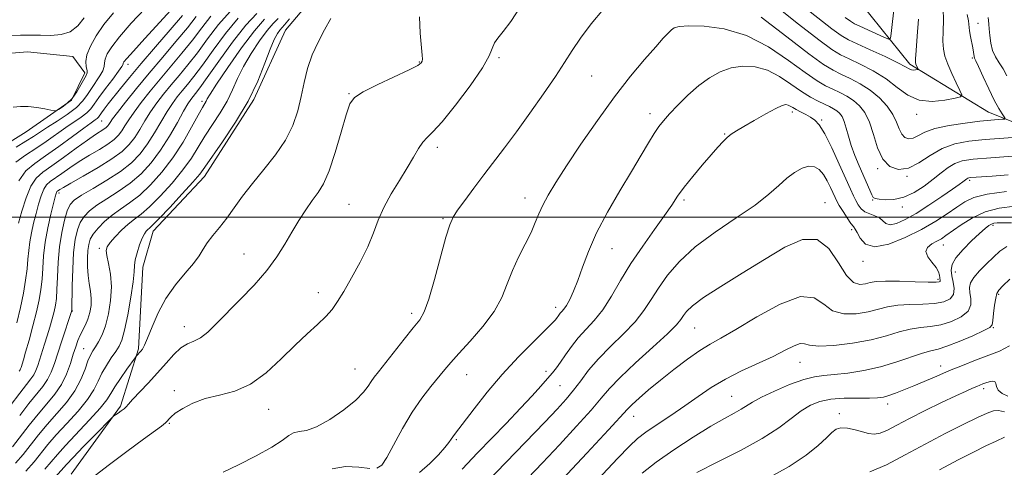
# Model space of a CAD drawing. Extents: x 2119800 to 2122700, y 322300 to 325200.
# Drawn here: x 2121206 to 2121456, y 323436 to 323550 of the extents above; entities that cross this region are included whole.
import ezdxf

# ---------------------------------------------------------------- set-up
doc = ezdxf.new("R2010")
doc.units = 0
doc.header["$MEASUREMENT"] = 0
for name, color, linetype, lineweight in [('DTM HARD BREAKLINE', 7, 'Continuous', 0), ('DTM SPOT ELEVATION', 2, 'Continuous', 13), ('GRID LINE', 7, 'Continuous', 0), ('INDEX CONTOUR', 41, 'Continuous', 13), ('INTERMEDIATE CONTOUR', 44, 'Continuous', 0)]:
    doc.layers.add(name, color=color, linetype=linetype, lineweight=lineweight)

msp = doc.modelspace()

# ---------------------------------------------------------------- linework, layer by layer
at = {"layer": 'DTM HARD BREAKLINE'}
for points in [[(2121736.53, 323375, 982.46), (2121706.97, 323387.56, 976.75), (2121682.01, 323399.75, 972.26), (2121663.18, 323411.57, 966.17), (2121652.8, 323420.74, 962.49), (2121636.28, 323431.42, 956.58), (2121612.12, 323432.88, 952.83), (2121592.19, 323433.58, 948.91), (2121564.53, 323449.98, 943.36), (2121551.45, 323464.89, 936.61), (2121522.62, 323487.8, 930.7), (2121494.95, 323506.11, 924.34), (2121481.89, 323514.88, 916.86), (2121452.33, 323526.67, 911.15), (2121432.36, 323538.88, 907.62), (2121420.04, 323554.17, 903.56), (2121401.58, 323572.52, 899.99), (2121381.95, 323596.61, 896.66), (2121367.7, 323616.88, 890.45), (2121350.76, 323636.38, 878.64)], [(2121363.14, 323604.98, 896.39), (2121354.74, 323594.22, 905.21), (2121326.44, 323573.42, 906.21), (2121308.82, 323565.7, 906.67), (2121284.31, 323560.25, 905.59), (2121273.61, 323547.56, 904.86), (2121265.62, 323529.9, 904.06), (2121253.03, 323510.31, 904.6), (2121240.04, 323496.46, 904.56), (2121237.38, 323487.25, 904.67), (2121236.3, 323466.55, 905.75), (2121231.75, 323451.96, 907.74), (2121219.15, 323434.67, 909.5)], [(2121192.74, 323540.78, 880.83), (2121208.07, 323541.98, 880.91), (2121219.58, 323540.87, 880.98), (2121222.66, 323536.66, 881.6), (2121219.23, 323529.75, 881.71), (2121207.76, 323521.66, 882.55), (2121197.04, 323515.11, 882.9)]]:
    msp.add_polyline3d(points, dxfattribs=at)
at = {"layer": 'DTM SPOT ELEVATION'}
for p in [(2121449.63, 323549.3, 912.7), (2121307.66, 323539.46, 907.9), (2121327.9, 323540.54, 910.2), (2121448.25, 323540.41, 911.8), (2121233.58, 323538.83, 886.5), (2121351.44, 323535.9, 912.9), (2121252.4, 323529.45, 899.6), (2121289.8, 323531.41, 907.9), (2121226.95, 323524.46, 888.9), (2121366.28, 323526.28, 915.5), (2121402.49, 323526.73, 918.4), (2121409.91, 323524.69, 917.8), (2121434.1, 323526.17, 910.4), (2121385.3, 323521.09, 917.9), (2121312.21, 323517.78, 910.4), (2121424.17, 323512.32, 914.2), (2121431.65, 323510.39, 914.1), (2121447.57, 323509.35, 918.3), (2121216.1, 323506.16, 894.4), (2121334.55, 323504.89, 913.4), (2121374.9, 323504.36, 918.3), (2121422.92, 323504.39, 916.1), (2121289.75, 323503.27, 909.1), (2121410.8, 323503.66, 921.3), (2121430.42, 323502.54, 916.4), (2121313.67, 323499.63, 911.8), (2121453.52, 323497.9, 924.3), (2121417.57, 323496.81, 920.3), (2121226.32, 323492.11, 901.6), (2121356.68, 323492.02, 916.8), (2121440.86, 323492.95, 922.7), (2121263.1, 323490.62, 907.1), (2121420.47, 323488.77, 920.4), (2121443.9, 323486.04, 924.9), (2121439.5, 323484.16, 921.7), (2121282, 323480.82, 909.5), (2121454.9, 323480.38, 928.2), (2121342.36, 323477.11, 915.5), (2121219.51, 323476.17, 898.1), (2121305.7, 323475.57, 911.6), (2121247.92, 323472.2, 907.4), (2121377.67, 323471.81, 922.9), (2121453.57, 323471.91, 928.1), (2121222.35, 323466.61, 901.1), (2121404.45, 323463.13, 926.8), (2121440.15, 323462.15, 929.4), (2121291.29, 323461.41, 911.2), (2121319.67, 323459.93, 914.8), (2121339.84, 323460.82, 917.6), (2121343.41, 323457.16, 918.9), (2121245.39, 323455.9, 909.7), (2121387.03, 323454.49, 927.1), (2121451.13, 323456.37, 932.4), (2121426.7, 323452.47, 930.5), (2121269.35, 323451.17, 910.7), (2121362.17, 323449.4, 924.7), (2121414.39, 323450.05, 931.5), (2121244.1, 323447.58, 910.1), (2121317.11, 323443.45, 916.2)]:
    msp.add_point(p, dxfattribs=at)
at = {"layer": 'GRID LINE', "flags": 128}
msp.add_lwpolyline([(2122500, 323500), (2120000, 323500)], dxfattribs=at)
at = {"layer": 'INDEX CONTOUR', "flags": 128}
for points, elevation in [([(2121333.32, 323553.405), (2121330.926, 323549.718), (2121329.016, 323547.174), (2121327.634, 323545.525), (2121326.742, 323544.283), (2121325.41, 323541.007), (2121323.683, 323537.906), (2121320.599, 323533.405), (2121316.86, 323528.438), (2121313.449, 323524.234), (2121311.109, 323521.671), (2121309.627, 323520.236), (2121308.546, 323519.068), (2121307.467, 323517.453), (2121306.194, 323515.27), (2121304.591, 323512.547), (2121302.597, 323509.35), (2121300.486, 323505.905), (2121298.614, 323502.472), (2121297.209, 323499.23), (2121295.991, 323495.988), (2121294.556, 323492.469), (2121292.629, 323488.534), (2121290.468, 323484.573), (2121288.466, 323481.115), (2121286.885, 323478.528), (2121285.482, 323476.547), (2121283.884, 323474.747), (2121281.789, 323472.75), (2121279.172, 323470.362), (2121276.076, 323467.434), (2121272.56, 323463.954), (2121268.74, 323460.448), (2121264.754, 323457.578), (2121260.739, 323455.802), (2121256.853, 323454.755), (2121253.256, 323453.868), (2121250.107, 323452.711), (2121247.527, 323451.389), (2121245.641, 323450.148), (2121244.484, 323449.17), (2121243.112, 323447.692), (2121242.138, 323446.896), (2121237.53, 323443.578), (2121233.288, 323440.465), (2121228.567, 323436.918), (2121224.489, 323433.739)], 910), ([(2121440.815, 323552.904), (2121440.886, 323550.079), (2121440.807, 323547.238), (2121440.753, 323544.701), (2121440.881, 323542.672), (2121441.271, 323540.871), (2121441.984, 323538.902), (2121443.022, 323536.521), (2121444.155, 323534.1), (2121445.088, 323532.165), (2121445.532, 323531.081), (2121445.206, 323530.573), (2121443.828, 323530.206), (2121441.274, 323529.697), (2121438.026, 323529.37), (2121434.722, 323529.701), (2121431.832, 323531.01), (2121429.147, 323532.991), (2121426.293, 323535.181), (2121423.038, 323537.184), (2121419.738, 323538.874), (2121416.895, 323540.196), (2121414.753, 323541.225), (2121412.527, 323542.589), (2121409.179, 323545.047), (2121404.075, 323549.035), (2121398.213, 323553.681)], 910), ([(2121222.462, 323550.683), (2121220.853, 323548.655), (2121218.95, 323547.14), (2121216.628, 323546.391), (2121214.037, 323546.204), (2121211.395, 323546.258), (2121208.849, 323546.285), (2121206.276, 323546.223), (2121203.485, 323546.062)], 880), ([(2121268.297, 323550.278), (2121265.785, 323547.389), (2121262.485, 323543.002), (2121259.006, 323538.054), (2121256.15, 323533.825), (2121254.499, 323531.268), (2121253.772, 323530.035), (2121253.468, 323529.451), (2121252.532, 323527.854), (2121251.463, 323525.937), (2121249.791, 323522.866), (2121247.603, 323519.049), (2121245.04, 323515.059), (2121242.245, 323511.391), (2121239.379, 323508.215), (2121236.6, 323505.62), (2121234.038, 323503.634), (2121231.703, 323502.029), (2121229.575, 323500.517), (2121227.658, 323498.882), (2121226.031, 323497.214), (2121224.802, 323495.678), (2121224.033, 323494.367), (2121223.622, 323493.084), (2121223.423, 323491.559), (2121223.323, 323489.61), (2121223.327, 323487.397), (2121223.471, 323485.165), (2121223.76, 323483.106), (2121224.075, 323481.196), (2121224.266, 323479.351), (2121224.215, 323477.515), (2121223.93, 323475.74), (2121223.451, 323474.102), (2121222.828, 323472.651), (2121221.468, 323470.024), (2121220.878, 323468.657), (2121220.319, 323467.08), (2121219.713, 323465.145), (2121218.98, 323462.768), (2121218.015, 323460.133), (2121216.71, 323457.484), (2121214.995, 323454.997), (2121212.963, 323452.553), (2121210.748, 323449.965), (2121208.481, 323447.121), (2121204.258, 323441.608)], 900), ([(2121250.979, 323550.956), (2121248.726, 323548.112), (2121245.799, 323544.602), (2121242.437, 323540.657), (2121238.981, 323536.581), (2121235.756, 323532.677), (2121233.002, 323529.252), (2121230.942, 323526.614), (2121229.71, 323524.961), (2121229.085, 323524.057), (2121228.757, 323523.556), (2121228.454, 323523.165), (2121228.064, 323522.786), (2121227.506, 323522.374), (2121225.367, 323521.005), (2121223.332, 323519.601), (2121220.472, 323517.524), (2121217.25, 323515.156), (2121214.267, 323513.008), (2121211.984, 323511.398), (2121210.29, 323509.887), (2121208.933, 323507.847), (2121207.714, 323504.877), (2121206.648, 323501.49), (2121205.807, 323498.429)], 890), ([(2121456.897, 323506.558), (2121451.986, 323505.858), (2121448.612, 323504.984), (2121446.292, 323503.894), (2121444.259, 323502.537), (2121441.861, 323500.882), (2121438.91, 323498.98), (2121435.331, 323496.9), (2121431.174, 323494.795), (2121426.993, 323493.138), (2121423.467, 323492.483), (2121421.104, 323493.164), (2121419.715, 323494.624), (2121418.942, 323496.084), (2121418.448, 323496.978), (2121417.995, 323497.59), (2121417.366, 323498.416), (2121416.426, 323499.799), (2121415.358, 323501.467), (2121414.42, 323502.995), (2121413.797, 323504.09), (2121413.355, 323504.985), (2121412.21, 323507.536), (2121411.352, 323509.243), (2121410.367, 323510.855), (2121409.291, 323512.094), (2121408.073, 323512.829), (2121406.636, 323512.967), (2121404.938, 323512.453), (2121403.054, 323511.379), (2121401.086, 323509.877), (2121399.042, 323508.039), (2121396.513, 323505.808), (2121392.991, 323503.085), (2121388.205, 323499.83), (2121382.829, 323496.211), (2121377.772, 323492.451), (2121373.754, 323488.75), (2121370.72, 323485.227), (2121368.42, 323481.982), (2121366.572, 323479.057), (2121364.754, 323476.28), (2121362.512, 323473.42), (2121359.555, 323470.32), (2121356.259, 323467.104), (2121353.166, 323463.967), (2121350.684, 323461.067), (2121348.68, 323458.422), (2121346.891, 323456.011), (2121345.029, 323453.737), (2121342.726, 323451.202), (2121339.59, 323447.923), (2121324.71, 323432.589)], 920), ([(2121457.71, 323467.317), (2121455.171, 323465.968), (2121449.029, 323463.632), (2121445.748, 323462.332), (2121442.448, 323460.982), (2121439.218, 323459.625), (2121433.332, 323457.124), (2121430.849, 323456.091), (2121428.735, 323455.255), (2121427.012, 323454.64), (2121425.616, 323454.263), (2121424.133, 323454.076), (2121422.064, 323454.022), (2121419.091, 323454.03), (2121415.628, 323453.977), (2121412.271, 323453.729), (2121409.466, 323453.161), (2121407.06, 323452.199), (2121404.747, 323450.777), (2121402.205, 323448.854), (2121399.041, 323446.488), (2121394.844, 323443.759), (2121389.435, 323440.783), (2121383.564, 323437.809), (2121378.215, 323435.119)], 930)]:
    msp.add_lwpolyline(points, dxfattribs=dict(at, elevation=elevation))
at = {"layer": 'INTERMEDIATE CONTOUR', "flags": 128}
for points, elevation in [([(2121229.967, 323551.961), (2121227.513, 323548.973), (2121225.517, 323546.101), (2121224.047, 323543.489), (2121223.176, 323541.264), (2121222.915, 323539.52), (2121223.027, 323538.223), (2121223.211, 323537.306), (2121223.215, 323536.659), (2121222.968, 323536.014), (2121221.638, 323533.587), (2121220.597, 323531.845), (2121219.388, 323530.183), (2121218.099, 323528.884), (2121216.899, 323527.968), (2121215.982, 323527.387), (2121215.435, 323527.094), (2121214.931, 323527.048), (2121214.036, 323527.21), (2121212.451, 323527.524), (2121210.41, 323527.869), (2121208.281, 323528.105), (2121206.334, 323528.127), (2121204.466, 323527.955)], 882), ([(2121244.466, 323552.579), (2121237.885, 323545.4), (2121234.986, 323542.213), (2121233.3, 323540.306), (2121232.598, 323539.431), (2121232.424, 323539.1), (2121232.351, 323538.85), (2121232.054, 323538.308), (2121231.237, 323537.126), (2121229.731, 323535.109), (2121227.894, 323532.678), (2121226.214, 323530.405), (2121225.037, 323528.723), (2121224.133, 323527.504), (2121223.129, 323526.477), (2121221.729, 323525.405), (2121217.795, 323522.744), (2121212.839, 323519.221), (2121210.186, 323517.411), (2121207.552, 323515.713), (2121205.122, 323513.959)], 886), ([(2121237.916, 323552.911), (2121234.459, 323549.259), (2121231.489, 323545.853), (2121229.48, 323543.281), (2121228.331, 323541.47), (2121227.8, 323540.182), (2121227.633, 323539.185), (2121227.54, 323538.265), (2121227.224, 323537.216), (2121226.473, 323535.884), (2121224.33, 323532.731), (2121223.309, 323531.138), (2121222.138, 323529.538), (2121220.495, 323527.868), (2121218.191, 323526.106), (2121215.585, 323524.373), (2121213.173, 323522.838), (2121209.615, 323520.482), (2121207.688, 323519.268), (2121205.207, 323517.794)], 884), ([(2121259.574, 323552.27), (2121256.646, 323548.935), (2121253.861, 323545.302), (2121251.252, 323541.788), (2121248.844, 323538.719), (2121246.625, 323536.041), (2121244.574, 323533.61), (2121242.671, 323531.295), (2121240.926, 323529.034), (2121239.35, 323526.779), (2121237.937, 323524.511), (2121236.624, 323522.307), (2121235.33, 323520.272), (2121233.93, 323518.457), (2121232.113, 323516.698), (2121229.527, 323514.787), (2121226.021, 323512.604), (2121222.256, 323510.435), (2121219.098, 323508.665), (2121217.191, 323507.573), (2121216.291, 323507.025), (2121215.726, 323506.636), (2121215.572, 323506.499), (2121215.448, 323506.313), (2121215.319, 323505.97), (2121215.094, 323505.148), (2121214.668, 323503.475), (2121213.99, 323500.725), (2121213.217, 323497.265), (2121212.558, 323493.608), (2121212.164, 323490.18), (2121211.949, 323487.058), (2121211.772, 323484.232), (2121211.502, 323481.637), (2121211.063, 323478.988), (2121210.391, 323475.95), (2121209.469, 323472.353), (2121208.469, 323468.703), (2121207.607, 323465.672), (2121207.046, 323463.754), (2121206.436, 323461.792), (2121206.318, 323461.463), (2121206.179, 323461.179), (2121205.944, 323460.84)], 894), ([(2121354.507, 323552.851), (2121351.365, 323549.117), (2121348.672, 323545.475), (2121346.545, 323542.341), (2121344.587, 323539.311), (2121342.274, 323535.78), (2121339.246, 323531.345), (2121335.795, 323526.443), (2121332.38, 323521.717), (2121329.352, 323517.651), (2121324.07, 323510.733), (2121321.535, 323507.369), (2121319.228, 323504.252), (2121317.411, 323501.744), (2121316.233, 323499.966), (2121315.384, 323498.064), (2121314.437, 323494.944), (2121311.536, 323484.177), (2121310.085, 323479.157), (2121308.925, 323475.975), (2121307.754, 323473.932), (2121306.14, 323471.878), (2121303.823, 323468.984), (2121297.251, 323460.716), (2121296.199, 323459.365), (2121295.44, 323458.264), (2121294.67, 323457.03), (2121293.496, 323455.483), (2121291.502, 323453.492), (2121288.462, 323451.043), (2121284.909, 323448.594), (2121281.567, 323446.72), (2121278.999, 323445.806), (2121277.129, 323445.486), (2121275.72, 323445.203), (2121274.473, 323444.493), (2121272.831, 323443.26), (2121270.176, 323441.503), (2121266.179, 323439.297), (2121261.683, 323437.031), (2121257.815, 323435.17)], 912), ([(2121434.522, 323550.308), (2121434.212, 323545.975), (2121433.925, 323542.352), (2121433.787, 323540.239), (2121433.792, 323539.292), (2121433.897, 323538.884), (2121434.463, 323537.635), (2121434.411, 323537.554), (2121434.191, 323537.495), (2121433.783, 323537.414), (2121433.265, 323537.362), (2121432.737, 323537.414), (2121432.197, 323537.659), (2121431.216, 323538.225), (2121429.261, 323539.253), (2121426.049, 323540.792), (2121422.298, 323542.524), (2121418.973, 323544.037), (2121416.721, 323545.098), (2121414.901, 323546.167), (2121412.552, 323547.88), (2121404.623, 323554.061)], 908), ([(2121428.464, 323554.225), (2121427.636, 323546.687), (2121427.444, 323545.512), (2121427, 323545.248), (2121425.921, 323545.671), (2121419.636, 323548.519), (2121418.27, 323549.16), (2121417.223, 323549.769), (2121415.926, 323550.712)], 906), ([(2121261.607, 323550.55), (2121258.418, 323546.695), (2121255.279, 323542.46), (2121252.515, 323538.626), (2121250.367, 323535.777), (2121248.719, 323533.733), (2121247.368, 323532.124), (2121246.129, 323530.605), (2121244.889, 323528.924), (2121243.555, 323526.863), (2121240.395, 323521.433), (2121238.616, 323518.63), (2121236.709, 323516.126), (2121234.48, 323513.844), (2121231.692, 323511.626), (2121228.264, 323509.38), (2121224.733, 323507.277), (2121221.789, 323505.555), (2121219.933, 323504.321), (2121218.89, 323503.18), (2121218.196, 323501.608), (2121217.484, 323499.207), (2121216.782, 323496.073), (2121216.215, 323492.429), (2121215.872, 323488.531), (2121215.689, 323484.786), (2121215.567, 323481.634), (2121215.415, 323479.364), (2121215.184, 323477.663), (2121214.839, 323476.057), (2121214.356, 323474.18), (2121213.762, 323472.069), (2121213.1, 323469.859), (2121212.413, 323467.683), (2121210.683, 323462.312), (2121210.225, 323461.044), (2121209.689, 323459.947), (2121208.954, 323458.884), (2121207.827, 323457.473), (2121206.097, 323455.274), (2121203.688, 323452.061)], 896), ([(2121271.795, 323550.484), (2121270.508, 323549.191), (2121269.005, 323547.459), (2121267.049, 323544.833), (2121264.901, 323541.609), (2121262.95, 323538.271), (2121261.455, 323535.196), (2121260.191, 323532.317), (2121258.806, 323529.457), (2121257.051, 323526.491), (2121253.172, 323520.566), (2121251.469, 323517.79), (2121249.722, 323515.003), (2121247.574, 323511.986), (2121244.813, 323508.642), (2121241.803, 323505.353), (2121239.053, 323502.619), (2121236.932, 323500.77), (2121235.252, 323499.474), (2121233.684, 323498.225), (2121232.001, 323496.665), (2121230.374, 323494.988), (2121229.078, 323493.529), (2121228.321, 323492.491), (2121228.069, 323491.544), (2121228.223, 323490.225), (2121228.656, 323488.179), (2121229.132, 323485.475), (2121229.384, 323482.289), (2121229.211, 323478.827), (2121228.677, 323475.412), (2121227.908, 323472.401), (2121227.025, 323470.063), (2121226.129, 323468.329), (2121225.316, 323467.047), (2121224.647, 323466.031), (2121224.055, 323464.96), (2121223.441, 323463.482), (2121222.69, 323461.344), (2121221.636, 323458.705), (2121220.098, 323455.825), (2121217.979, 323452.926), (2121215.527, 323450.078), (2121213.074, 323447.31), (2121210.877, 323444.651), (2121206.995, 323439.713), (2121205.052, 323437.439)], 902), ([(2121254.689, 323551.061), (2121252.42, 323548.129), (2121249.989, 323544.95), (2121247.322, 323541.66), (2121241.777, 323535.095), (2121239.214, 323531.986), (2121236.964, 323529.143), (2121235.146, 323526.697), (2121233.824, 323524.737), (2121232.855, 323523.182), (2121232.044, 323521.915), (2121231.191, 323520.811), (2121230.088, 323519.743), (2121228.517, 323518.58), (2121226.349, 323517.226), (2121223.812, 323515.72), (2121221.215, 323514.133), (2121218.832, 323512.548), (2121216.77, 323511.091), (2121213.855, 323509.017), (2121212.931, 323508.193), (2121212.191, 323507.08), (2121211.516, 323505.423), (2121210.871, 323503.319), (2121210.238, 323500.952), (2121209.614, 323498.49), (2121209.054, 323496.043), (2121208.629, 323493.701), (2121208.376, 323491.507), (2121208.199, 323489.291), (2121207.978, 323486.83), (2121207.604, 323483.952), (2121207.041, 323480.663), (2121206.277, 323477.025), (2121205.328, 323473.169)], 892), ([(2121247.463, 323551.273), (2121244.305, 323547.579), (2121240.571, 323543.252), (2121236.957, 323539.036), (2121234.018, 323535.524), (2121231.743, 323532.731), (2121228.609, 323528.771), (2121227.574, 323527.434), (2121226.851, 323526.471), (2121226.08, 323525.411), (2121225.764, 323525.085), (2121225.267, 323524.706), (2121224.269, 323523.996), (2121222.417, 323522.651), (2121219.522, 323520.505), (2121216.064, 323517.96), (2121212.684, 323515.555), (2121209.897, 323513.633), (2121207.668, 323511.733), (2121205.833, 323509.199)], 888), ([(2121266.384, 323551.799), (2121263.57, 323548.786), (2121260.17, 323544.439), (2121256.694, 323539.617), (2121253.778, 323535.465), (2121251.89, 323532.836), (2121250.813, 323531.425), (2121250.164, 323530.639), (2121249.586, 323529.913), (2121248.851, 323528.815), (2121247.758, 323526.945), (2121246.164, 323524.061), (2121244.163, 323520.558), (2121241.903, 323516.988), (2121239.499, 323513.802), (2121236.932, 323511.034), (2121234.146, 323508.623), (2121231.151, 323506.507), (2121228.218, 323504.654), (2121225.683, 323503.036), (2121223.796, 323501.602), (2121222.461, 323500.197), (2121221.499, 323498.644), (2121220.758, 323496.749), (2121220.197, 323494.278), (2121219.803, 323490.978), (2121219.559, 323486.802), (2121219.426, 323482.503), (2121219.305, 323476.338), (2121219.288, 323476.165), (2121219.242, 323476.008), (2121216.769, 323468.555), (2121215.77, 323465.471), (2121214.929, 323462.832), (2121214.132, 323460.626), (2121213.199, 323458.716), (2121211.974, 323456.94), (2121208.423, 323452.619), (2121206.085, 323449.591)], 898), ([(2121274.63, 323550.361), (2121273.401, 323548.875), (2121272.225, 323547.53), (2121271.612, 323546.664), (2121270.798, 323545.163), (2121269.75, 323542.718), (2121268.411, 323539.124), (2121266.61, 323534.598), (2121264.144, 323529.464), (2121260.966, 323524.1), (2121257.64, 323519.12), (2121253.147, 323512.717), (2121251.842, 323510.957), (2121250.11, 323508.912), (2121247.381, 323505.893), (2121244.228, 323502.491), (2121241.507, 323499.615), (2121239.859, 323497.938), (2121239.054, 323497.186), (2121238.65, 323496.846), (2121238.267, 323496.461), (2121237.808, 323495.79), (2121237.244, 323494.642), (2121236.578, 323492.932), (2121235.936, 323490.969), (2121235.478, 323489.167), (2121235.292, 323487.74), (2121235.197, 323486.132), (2121234.943, 323483.59), (2121234.353, 323479.674), (2121233.553, 323475.197), (2121232.741, 323471.283), (2121232.053, 323468.749), (2121231.373, 323467.186), (2121230.519, 323465.875), (2121229.379, 323464.249), (2121228.113, 323462.336), (2121226.947, 323460.313), (2121225.998, 323458.294), (2121224.94, 323456.139), (2121223.337, 323453.644), (2121220.919, 323450.701), (2121218.085, 323447.582), (2121215.399, 323444.656), (2121213.274, 323442.182), (2121209.732, 323437.819), (2121207.674, 323435.46)], 904), ([(2121285.15, 323550.502), (2121283.603, 323547.585), (2121281.916, 323544.498), (2121280.398, 323541.238), (2121279.271, 323537.81), (2121278.424, 323534.258), (2121277.655, 323530.634), (2121276.76, 323526.98), (2121275.506, 323523.294), (2121273.654, 323519.563), (2121271.081, 323515.797), (2121268.123, 323512.093), (2121265.232, 323508.569), (2121262.758, 323505.324), (2121260.638, 323502.379), (2121258.707, 323499.734), (2121256.853, 323497.385), (2121255.16, 323495.313), (2121253.763, 323493.496), (2121252.709, 323491.869), (2121251.674, 323490.206), (2121250.243, 323488.241), (2121248.144, 323485.762), (2121245.672, 323482.78), (2121243.262, 323479.362), (2121241.272, 323475.65), (2121239.734, 323472.098), (2121238.605, 323469.236), (2121237.827, 323467.441), (2121237.292, 323466.472), (2121236.882, 323465.938), (2121235.745, 323464.719), (2121235.417, 323464.284), (2121233.298, 323461.343), (2121231.674, 323459.025), (2121230.233, 323456.84), (2121229.24, 323455.154), (2121228.235, 323453.562), (2121226.575, 323451.463), (2121223.859, 323448.476), (2121217.725, 323442.001), (2121215.671, 323439.712), (2121212.469, 323435.925)], 906), ([(2121307.71, 323550.913), (2121307.854, 323546.782), (2121308.424, 323541.209), (2121308.482, 323540.129), (2121308.418, 323539.608), (2121308.17, 323539.19), (2121307.257, 323538.565), (2121305.101, 323537.457), (2121297.112, 323533.692), (2121293.404, 323531.853), (2121291.171, 323530.445), (2121289.978, 323528.804), (2121289.061, 323526.034), (2121287.817, 323521.604), (2121286.306, 323516.416), (2121284.751, 323511.731), (2121283.314, 323508.475), (2121281.923, 323506.226), (2121280.445, 323504.226), (2121278.788, 323501.867), (2121277.013, 323499.143), (2121275.222, 323496.198), (2121273.449, 323493.138), (2121271.451, 323489.919), (2121268.917, 323486.459), (2121265.675, 323482.744), (2121262.117, 323479.035), (2121256.048, 323472.899), (2121253.868, 323470.798), (2121252.03, 323469.353), (2121250.353, 323468.479), (2121248.726, 323467.779), (2121247.056, 323466.775), (2121245.259, 323465.109), (2121243.291, 323462.902), (2121241.123, 323460.394), (2121238.779, 323457.833), (2121234.804, 323453.649), (2121233.762, 323452.485), (2121233.169, 323451.803), (2121232.649, 323451.3), (2121231.919, 323450.747), (2121231.104, 323450.192), (2121230.426, 323449.751), (2121229.973, 323449.433), (2121229.313, 323448.814), (2121225.343, 323444.787), (2121222.319, 323441.698), (2121219.659, 323438.95), (2121217.95, 323437.123), (2121215.206, 323434.03)], 908), ([(2121456.47, 323524.921), (2121455.903, 323524.864), (2121454.768, 323524.789), (2121452.897, 323524.635), (2121450.102, 323524.354), (2121446.362, 323523.909), (2121442.296, 323523.292), (2121438.686, 323522.502), (2121436.12, 323521.574), (2121434.405, 323520.693), (2121433.152, 323520.081), (2121432.046, 323519.923), (2121431.066, 323520.258), (2121430.264, 323521.092), (2121429.64, 323522.408), (2121428.979, 323524.111), (2121428.016, 323526.086), (2121426.545, 323528.209), (2121424.602, 323530.327), (2121422.285, 323532.274), (2121419.718, 323533.921), (2121417.14, 323535.27), (2121414.817, 323536.355), (2121412.816, 323537.328), (2121410.406, 323538.807), (2121406.658, 323541.527), (2121401.037, 323545.869), (2121394.578, 323550.807)], 912), ([(2121446.932, 323551.541), (2121447.248, 323549.862), (2121447.505, 323547.368), (2121447.754, 323545.913), (2121448.358, 323542.991), (2121448.537, 323541.959), (2121448.701, 323540.791), (2121448.81, 323540.43), (2121449.116, 323539.751), (2121449.801, 323538.268), (2121450.964, 323535.7), (2121452.392, 323532.593), (2121453.796, 323529.693), (2121454.935, 323527.591), (2121455.771, 323526.248), (2121456.32, 323525.472), (2121456.578, 323525.078)], 912), ([(2121452.265, 323550.728), (2121452.359, 323549.965), (2121452.435, 323549.063), (2121452.517, 323547.827), (2121452.643, 323546.142), (2121452.893, 323544.218), (2121453.362, 323542.346), (2121454.105, 323540.732), (2121455.035, 323539.257), (2121456.034, 323537.718), (2121457.034, 323535.929)], 914), ([(2121460.751, 323520.394), (2121456.199, 323520.088), (2121451.509, 323519.726), (2121447.364, 323519.294), (2121443.759, 323518.607), (2121440.517, 323517.434), (2121437.489, 323515.686), (2121434.641, 323513.831), (2121431.966, 323512.47), (2121429.478, 323512.113), (2121427.273, 323512.868), (2121425.47, 323514.744), (2121424.126, 323517.636), (2121423.065, 323520.991), (2121422.052, 323524.14), (2121420.892, 323526.562), (2121419.546, 323528.329), (2121418.018, 323529.659), (2121416.322, 323530.745), (2121414.533, 323531.675), (2121412.739, 323532.513), (2121410.938, 323533.383), (2121408.753, 323534.647), (2121405.72, 323536.732), (2121401.517, 323539.84), (2121396.412, 323543.293), (2121390.818, 323546.193), (2121385.181, 323547.864), (2121380.081, 323548.516), (2121376.131, 323548.583), (2121373.736, 323548.423), (2121372.475, 323548.091), (2121371.721, 323547.567), (2121370.899, 323546.785), (2121369.669, 323545.476), (2121367.746, 323543.326), (2121364.931, 323540.089), (2121361.367, 323535.801), (2121357.284, 323530.564), (2121352.944, 323524.589), (2121348.742, 323518.512), (2121345.106, 323513.076), (2121342.359, 323508.839), (2121340.403, 323505.624), (2121339.036, 323503.072), (2121338.042, 323500.833), (2121337.145, 323498.609), (2121336.052, 323496.112), (2121334.57, 323493.14), (2121332.896, 323489.829), (2121331.326, 323486.405), (2121330.024, 323483.03), (2121328.63, 323479.619), (2121326.658, 323476.025), (2121323.815, 323472.202), (2121320.603, 323468.497), (2121317.722, 323465.356), (2121315.668, 323463.063), (2121314.122, 323461.246), (2121310.591, 323456.992), (2121308.276, 323454.005), (2121305.814, 323450.397), (2121303.394, 323446.273), (2121299.442, 323438.952), (2121298.159, 323436.994), (2121296.897, 323436.169)], 914), ([(2121459.502, 323515.541), (2121452.915, 323515.098), (2121448.418, 323514.726), (2121445.64, 323514.298), (2121443.758, 323513.638), (2121442.061, 323512.614), (2121440.286, 323511.256), (2121438.282, 323509.638), (2121435.949, 323507.873), (2121433.399, 323506.235), (2121430.791, 323505.038), (2121428.297, 323504.498), (2121426.129, 323504.437), (2121424.508, 323504.579), (2121423.563, 323504.728), (2121423.061, 323505.022), (2121422.68, 323505.674), (2121422.151, 323506.855), (2121419.473, 323513.058), (2121418.401, 323515.64), (2121417.456, 323518.198), (2121416.744, 323520.569), (2121416.192, 323522.639), (2121415.683, 323524.317), (2121415.118, 323525.544), (2121414.475, 323526.41), (2121413.75, 323527.044), (2121412.925, 323527.568), (2121411.925, 323528.081), (2121410.662, 323528.672), (2121409.059, 323529.438), (2121407.102, 323530.487), (2121404.782, 323531.937), (2121402.116, 323533.807), (2121399.194, 323535.755), (2121396.123, 323537.347), (2121393.005, 323538.232), (2121389.919, 323538.41), (2121386.94, 323537.962), (2121384.114, 323536.964), (2121381.385, 323535.444), (2121378.669, 323533.425), (2121375.937, 323530.987), (2121373.385, 323528.456), (2121371.261, 323526.217), (2121369.719, 323524.517), (2121368.526, 323523.03), (2121367.351, 323521.294), (2121365.9, 323518.906), (2121364.024, 323515.717), (2121361.607, 323511.638), (2121358.639, 323506.687), (2121355.513, 323501.301), (2121352.725, 323496.023), (2121350.645, 323491.307), (2121349.14, 323487.25), (2121347.948, 323483.863), (2121346.862, 323481.146), (2121345.879, 323479.065), (2121345.048, 323477.576), (2121344.401, 323476.612), (2121343.903, 323476.003), (2121343.501, 323475.557), (2121343.149, 323475.117), (2121342.542, 323474.257), (2121342.193, 323473.811), (2121341.386, 323472.959), (2121339.645, 323471.236), (2121336.667, 323468.324), (2121332.847, 323464.466), (2121328.75, 323460.047), (2121324.888, 323455.477), (2121321.57, 323451.266), (2121316.629, 323444.79), (2121316.17, 323444.156), (2121315.785, 323443.559), (2121315.207, 323442.737), (2121314.186, 323441.471), (2121312.53, 323439.629), (2121310.318, 323437.418), (2121307.692, 323435.128)], 916), ([(2121457.366, 323510.727), (2121453.226, 323510.429), (2121447.841, 323510.061), (2121447.338, 323509.997), (2121447.073, 323509.909), (2121446.848, 323509.773), (2121445.8, 323508.969), (2121444.875, 323508.308), (2121443.159, 323507.105), (2121440.459, 323505.236), (2121437.193, 323503.036), (2121433.931, 323500.954), (2121431.149, 323499.37), (2121428.946, 323498.395), (2121427.33, 323498.07), (2121426.252, 323498.377), (2121424.588, 323499.792), (2121423.449, 323500.343), (2121422.159, 323500.807), (2121420.94, 323501.359), (2121419.964, 323502.136), (2121419.203, 323503.104), (2121418.58, 323504.19), (2121417.991, 323505.406), (2121417.235, 323507.105), (2121416.086, 323509.725), (2121414.416, 323513.471), (2121412.501, 323517.609), (2121410.716, 323521.168), (2121409.331, 323523.429), (2121408.21, 323524.668), (2121407.112, 323525.407), (2121405.867, 323526.075), (2121404.588, 323526.728), (2121403.455, 323527.324), (2121402.6, 323527.828), (2121401.962, 323528.224), (2121401.429, 323528.499), (2121400.849, 323528.612), (2121399.911, 323528.393), (2121398.265, 323527.644), (2121395.73, 323526.27), (2121392.8, 323524.592), (2121390.143, 323523.031), (2121388.254, 323521.9), (2121386.965, 323521.054), (2121385.94, 323520.239), (2121384.866, 323519.214), (2121383.547, 323517.796), (2121381.804, 323515.819), (2121379.564, 323513.218), (2121377.148, 323510.334), (2121374.977, 323507.606), (2121373.318, 323505.313), (2121371.818, 323503.085), (2121369.968, 323500.387), (2121367.416, 323496.837), (2121364.439, 323492.66), (2121361.464, 323488.231), (2121358.83, 323483.901), (2121356.485, 323479.913), (2121354.285, 323476.484), (2121352.118, 323473.743), (2121348.066, 323469.346), (2121346.317, 323467.158), (2121344.8, 323465.029), (2121343.535, 323463.174), (2121342.494, 323461.715), (2121341.482, 323460.422), (2121340.255, 323458.968), (2121338.591, 323457.067), (2121336.343, 323454.583), (2121333.383, 323451.412), (2121329.715, 323447.58), (2121322.494, 323440.108), (2121318.535, 323435.929)], 918), ([(2121459.023, 323502.78), (2121455.06, 323502.28), (2121451.529, 323501.311), (2121448.264, 323499.788), (2121445.392, 323498.022), (2121441.517, 323495.296), (2121440.347, 323494.522), (2121439.23, 323493.883), (2121437.943, 323493.181), (2121436.827, 323492.327), (2121436.371, 323491.254), (2121436.882, 323489.94), (2121437.961, 323488.528), (2121439.034, 323487.2), (2121439.652, 323486.107), (2121439.891, 323485.256), (2121440.035, 323483.87), (2121440.013, 323483.664), (2121439.812, 323483.521), (2121438.994, 323483.45), (2121437.039, 323483.472), (2121433.683, 323483.588), (2121429.706, 323483.712), (2121426.143, 323483.745), (2121423.76, 323483.614), (2121422.252, 323483.366), (2121421.044, 323483.079), (2121419.661, 323482.921), (2121418.041, 323483.412), (2121416.218, 323485.161), (2121414.19, 323488.416), (2121411.784, 323491.994), (2121408.791, 323494.349), (2121405.04, 323494.329), (2121400.552, 323492.36), (2121395.39, 323489.264), (2121389.744, 323485.79), (2121384.308, 323482.413), (2121379.898, 323479.539), (2121377.105, 323477.459), (2121375.594, 323476.023), (2121374.799, 323474.968), (2121374.143, 323473.987), (2121373.002, 323472.619), (2121370.739, 323470.357), (2121367.008, 323466.923), (2121362.628, 323462.942), (2121358.706, 323459.266), (2121356.001, 323456.464), (2121353.87, 323453.981), (2121351.318, 323450.979), (2121347.643, 323446.884), (2121343.277, 323442.169), (2121338.941, 323437.57), (2121335.243, 323433.7)], 922), ([(2121458.206, 323498.564), (2121455.98, 323498.559), (2121454.569, 323498.531), (2121453.72, 323498.439), (2121453.117, 323498.241), (2121452.459, 323497.863), (2121451.518, 323497.137), (2121450.077, 323495.871), (2121448.052, 323493.973), (2121445.866, 323491.762), (2121444.072, 323489.658), (2121443.09, 323487.968), (2121442.806, 323486.541), (2121442.977, 323485.112), (2121443.345, 323483.497), (2121443.603, 323481.838), (2121443.43, 323480.354), (2121442.562, 323479.227), (2121440.953, 323478.465), (2121438.613, 323478.037), (2121435.625, 323477.881), (2121432.368, 323477.82), (2121429.291, 323477.651), (2121426.705, 323477.225), (2121421.761, 323475.966), (2121418.717, 323475.444), (2121415.536, 323475.385), (2121412.701, 323476.164), (2121410.453, 323477.877), (2121408.065, 323479.516), (2121404.569, 323479.794), (2121399.381, 323477.863), (2121393.452, 323474.623), (2121388.116, 323471.414), (2121384.338, 323469.231), (2121381.592, 323467.697), (2121378.985, 323466.095), (2121375.837, 323463.886), (2121372.347, 323461.25), (2121368.929, 323458.54), (2121365.945, 323456.072), (2121363.536, 323453.995), (2121361.792, 323452.414), (2121360.591, 323451.224), (2121355.748, 323445.947), (2121350.257, 323440.03), (2121332.897, 323421.501)], 924), ([(2121457.028, 323492.497), (2121455.224, 323491.335), (2121453.62, 323489.853), (2121451.826, 323488.124), (2121450.04, 323486.33), (2121448.602, 323484.677), (2121447.772, 323483.304), (2121447.479, 323482.08), (2121447.569, 323480.802), (2121447.836, 323479.326), (2121447.855, 323477.725), (2121447.15, 323476.128), (2121445.401, 323474.661), (2121442.922, 323473.447), (2121440.187, 323472.602), (2121437.566, 323472.174), (2121435.028, 323471.928), (2121432.441, 323471.556), (2121429.65, 323470.834), (2121426.416, 323469.869), (2121422.477, 323468.851), (2121417.773, 323467.967), (2121413.032, 323467.359), (2121409.185, 323467.168), (2121406.869, 323467.437), (2121405.571, 323467.823), (2121404.484, 323467.89), (2121402.923, 323467.307), (2121400.67, 323466.153), (2121397.63, 323464.616), (2121389.591, 323460.928), (2121385.484, 323458.862), (2121381.848, 323456.683), (2121378.503, 323454.402), (2121375.139, 323452.027), (2121371.571, 323449.6), (2121368.123, 323447.3), (2121365.248, 323445.343), (2121363.155, 323443.757), (2121361.084, 323441.825), (2121358.033, 323438.644), (2121348.003, 323427.983)], 926), ([(2121457.722, 323484.242), (2121456.015, 323482.509), (2121454.98, 323481.41), (2121454.458, 323480.568), (2121454.172, 323479.42), (2121453.899, 323477.597), (2121453.639, 323475.495), (2121453.442, 323473.705), (2121453.264, 323472.634), (2121452.667, 323471.954), (2121451.117, 323471.152), (2121448.313, 323469.874), (2121444.902, 323468.4), (2121441.761, 323467.167), (2121439.508, 323466.468), (2121437.69, 323466.036), (2121435.591, 323465.462), (2121429.002, 323463.187), (2121424.898, 323461.964), (2121420.638, 323461.024), (2121416.589, 323460.38), (2121413.135, 323459.989), (2121410.482, 323459.767), (2121408.124, 323459.451), (2121405.374, 323458.736), (2121401.796, 323457.433), (2121397.94, 323455.806), (2121394.603, 323454.235), (2121392.354, 323453.007), (2121389.455, 323451.16), (2121387.683, 323450.176), (2121385.205, 323448.832), (2121381.764, 323446.855), (2121377.28, 323444.095), (2121372.377, 323440.9), (2121367.856, 323437.738), (2121364.295, 323434.945)], 928), ([(2121457.21, 323454.504), (2121455.82, 323455.175), (2121454.833, 323456.018), (2121454.393, 323456.92), (2121454.234, 323457.716), (2121453.985, 323458.232), (2121453.374, 323458.35), (2121452.517, 323458.178), (2121451.629, 323457.887), (2121450.861, 323457.606), (2121450.142, 323457.323), (2121449.335, 323456.988), (2121448.27, 323456.53), (2121446.631, 323455.792), (2121444.064, 323454.599), (2121440.398, 323452.858), (2121436.2, 323450.819), (2121432.22, 323448.815), (2121429.047, 323447.136), (2121426.634, 323445.884), (2121424.774, 323445.117), (2121423.254, 323444.859), (2121421.835, 323445.002), (2121420.272, 323445.403), (2121418.413, 323445.911), (2121416.488, 323446.334), (2121414.822, 323446.47), (2121413.613, 323446.144), (2121412.543, 323445.296), (2121411.169, 323443.894), (2121409.077, 323441.928), (2121405.982, 323439.475), (2121401.634, 323436.631), (2121395.976, 323433.532)], 932), ([(2121456.376, 323450.51), (2121454.916, 323450.835), (2121453.617, 323450.773), (2121452.017, 323450.207), (2121449.566, 323449.056), (2121445.888, 323447.278), (2121441.287, 323444.988), (2121436.24, 323442.342), (2121431.186, 323439.549), (2121426.421, 323437.043), (2121422.206, 323435.312)], 934), ([(2121456.387, 323444.078), (2121454.254, 323443.102), (2121451.627, 323441.837), (2121448.487, 323440.308), (2121444.648, 323438.348), (2121439.877, 323435.744)], 936), ([(2121295.067, 323436.116), (2121292.274, 323436.441), (2121288.9, 323436.603), (2121285.52, 323436.023)], 914)]:
    msp.add_lwpolyline(points, dxfattribs=dict(at, elevation=elevation))

doc.saveas('drawing.dxf')
